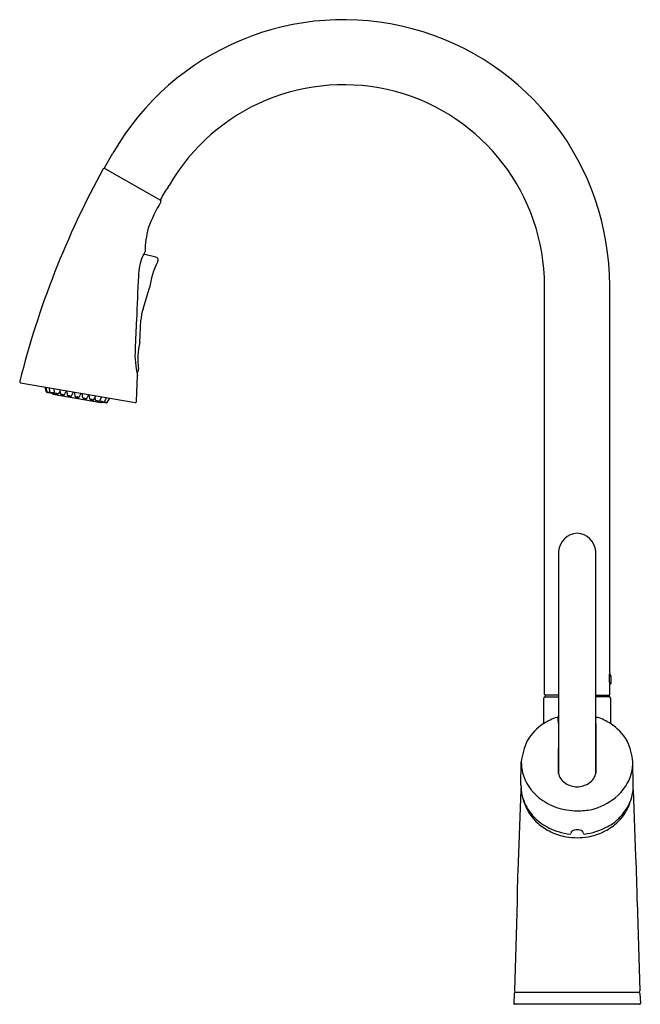
# Model space of a CAD drawing. Extents: x 4361 to 4371.5, y 162 to 178.7.
import ezdxf

# ---------------------------------------------------------------- set-up
doc = ezdxf.new("R2010")
doc.units = 0
doc.header["$LTSCALE"] = 0.64311
doc.layers.get('0').update_dxf_attribs({"color": 255, "linetype": 'CONTINUOUS'})
doc.layers.get('DEFPOINTS').update_dxf_attribs({"linetype": 'CONTINUOUS'})
doc.styles.get("Standard").update_dxf_attribs({"font": 'txt', "width": 0.8})

msp = doc.modelspace()

# ---------------------------------------------------------------- linework, layer by layer
for p, q in [((4362.43, 176.181), (4362.573, 176.429)), ((4362.434, 176.168), (4363.378, 175.63)), ((4363.509, 175.854), (4363.524, 175.879)), ((4363.299, 174.671), (4363.092, 174.717)), ((4363.331, 174.594), (4363.335, 174.607)), ((4363.082, 173.798), (4363.192, 174.149)), ((4369.87, 167.277), (4369.87, 174.183)), ((4370.972, 167.661), (4370.972, 174.183)), ((4363.028, 173.232), (4363.047, 173.602)), ((4363.003, 172.755), (4363.004, 172.772)), ((4362.972, 172.232), (4362.991, 172.666)), ((4361.012, 172.547), (4362.951, 172.213)), ((4361.445, 172.396), (4361.43, 172.475)), ((4361.461, 172.393), (4361.446, 172.472)), ((4361.509, 172.39), (4361.498, 172.463)), ((4361.587, 172.377), (4361.579, 172.45)), ((4361.549, 172.363), (4361.55, 172.37)), ((4361.557, 172.352), (4362.371, 172.212)), ((4361.58, 172.38), (4361.585, 172.392)), ((4361.657, 172.364), (4361.681, 172.412)), ((4361.687, 172.36), (4361.679, 172.432)), ((4361.757, 172.348), (4361.789, 172.413)), ((4361.805, 172.338), (4361.797, 172.412)), ((4361.875, 172.326), (4361.908, 172.393)), ((4361.933, 172.317), (4361.924, 172.39)), ((4362.003, 172.304), (4362.036, 172.371)), ((4362.063, 172.293), (4362.055, 172.368)), ((4362.133, 172.28), (4362.167, 172.348)), ((4362.181, 172.273), (4362.173, 172.347)), ((4362.251, 172.26), (4362.285, 172.328)), ((4362.281, 172.254), (4362.275, 172.307)), ((4362.351, 172.241), (4362.385, 172.311)), ((4362.428, 172.226), (4362.467, 172.297)), ((4362.474, 172.213), (4362.519, 172.288)), ((4362.358, 172.242), (4362.358, 172.255)), ((4362.382, 172.22), (4362.383, 172.222)), ((4370.108, 169.697), (4370.109, 165.93)), ((4370.734, 169.697), (4370.734, 165.93)), ((4370.966, 167.62), (4370.989, 167.59)), ((4370.971, 167.454), (4370.988, 167.454)), ((4370.972, 167.277), (4370.972, 167.444)), ((4370.993, 167.578), (4370.993, 167.459)), ((4369.879, 167.236), (4370.108, 167.236)), ((4370.108, 167.267), (4369.88, 167.267)), ((4369.882, 167.267), (4369.882, 167.236)), ((4370.734, 167.267), (4370.962, 167.267)), ((4370.964, 167.236), (4370.734, 167.236)), ((4370.961, 167.267), (4370.961, 167.236)), ((4370.106, 166.786), (4370.103, 166.872)), ((4370.106, 166.786), (4370.103, 165.953)), ((4370.109, 166.8), (4370.106, 166.799)), ((4370.734, 166.8), (4370.737, 166.799)), ((4370.736, 166.786), (4370.74, 166.872)), ((4370.736, 166.786), (4370.739, 165.953)), ((4369.471, 165.745), (4369.477, 166.138)), ((4371.371, 165.745), (4371.365, 166.138)), ((4369.471, 165.665), (4369.418, 164.288)), ((4371.371, 165.665), (4371.411, 164.536)), ((4369.407, 163.776), (4369.36, 162.267)), ((4371.435, 163.776), (4371.483, 162.267)), ((4369.358, 162.224), (4369.353, 162.051)), ((4371.472, 162.236), (4369.37, 162.236)), ((4371.484, 162.224), (4371.49, 162.051)), ((4371.478, 162.039), (4369.365, 162.039))]:
    msp.add_line(p, q)
for centre, radius, start, end in [((4366.472, 174.183), 4.5, 0, 150.07), ((4366.47, 174.183), 3.4, 0, 150.07), ((4375.642, 168.887), 15.101, 151.2084, 165.8772), ((4362.426, 176.148), 0.0216, 66.9655, 145.768), ((4362.441, 176.177), 0.0113, 158.7502, 233.6986), ((4363.862, 175.522), 0.484, 136.7132, 151.0343), ((4365.546, 174.279), 2.534, 148.5138, 159.7048), ((4363.369, 175.648), 0.011, 244.1013, 325.3786), ((4366.431, 174.109), 3.417, 151.1669, 153.3468), ((4363.368, 175.613), 0.0197, 330.3951, 60.3), ((4364.868, 174.728), 1.753, 165.773, 178.7124), ((4363.103, 174.768), 0.0128, 336.4958, 354.9719), ((4363.864, 174.344), 0.859, 156.8298, 179.6025), ((4368.153, 172.186), 5.659, 152.9148, 153.8345), ((4363.282, 174.619), 0.0544, 347.4809, 71.0898), ((4364.514, 173.98), 1.333, 152.5868, 172.7047), ((4445.85, 170.185), 82.95, 177.12189, 177.63328), ((4363.636, 173.597), 0.589, 160.1316, 179.521), ((4397.282, 171.814), 34.358, 177.0029, 177.8369), ((4364.353, 173.023), 1.407, 176.432, 194.4909), ((4364.309, 172.936), 1.315, 167.0325, 186.8993), ((4362.945, 172.773), 0.0586, 359.5179, 5.8232), ((4362.953, 172.758), 0.05, 302.504, 357.2916), ((4362.972, 172.667), 0.0188, 359.5648, 13.7883), ((4361.016, 172.566), 0.0197, 162.9969, 256.6674), ((4361.459, 172.398), 0.014, 189.8142, 269.8163), ((4361.572, 173.373), 0.996, 263.4466, 264.042), ((4361.475, 172.396), 0.014, 189.8142, 269.8163), ((4361.478, 172.217), 0.167, 78.7703, 91.097), ((4361.504, 172.504), 0.123, 256.5223, 273.345), ((4361.589, 173.371), 0.996, 263.4466, 265.9013), ((4361.526, 172.392), 0.017, 186.4962, 247.6184), ((4361.556, 172.467), 0.0971, 248.0249, 274.002), ((4361.532, 172.296), 0.0824, 69.3908, 94.5853), ((4361.554, 172.453), 0.0803, 249.0508, 274.9253), ((4361.559, 172.362), 0.01, 170.481, 260.231), ((4361.563, 172.39), 0.02, 270.0286, 329.7899), ((4361.604, 172.379), 0.017, 189.0581, 245.2859), ((4361.637, 172.452), 0.0971, 245.6924, 271.6695), ((4361.604, 172.269), 0.0957, 68.8314, 90.4798), ((4361.634, 172.435), 0.0766, 246.0793, 273.2318), ((4361.64, 172.375), 0.02, 267.6961, 327.4574), ((4361.704, 172.363), 0.017, 189.0581, 245.2859), ((4361.737, 172.436), 0.0971, 245.6924, 271.6695), ((4361.712, 172.296), 0.0532, 59.8888, 99.4223), ((4361.732, 172.407), 0.0652, 243.6438, 275.6673), ((4361.74, 172.359), 0.02, 267.6961, 327.4574), ((4361.822, 172.341), 0.017, 189.0581, 245.2859), ((4361.855, 172.414), 0.0971, 245.6924, 271.6695), ((4361.832, 172.286), 0.0422, 54.4662, 104.8449), ((4361.846, 172.363), 0.044, 235.5123, 283.7988), ((4361.859, 172.337), 0.02, 267.6961, 327.4574), ((4361.95, 172.319), 0.017, 189.0581, 245.2859), ((4361.983, 172.392), 0.0971, 245.6924, 271.6695), ((4361.96, 172.264), 0.0422, 54.4662, 104.8449), ((4361.974, 172.341), 0.044, 235.5123, 283.7988), ((4361.986, 172.315), 0.02, 267.6961, 327.4574), ((4362.082, 172.298), 0.02, 192.4592, 252.2205), ((4362.112, 172.369), 0.0971, 248.2471, 274.2242), ((4362.09, 172.241), 0.0422, 55.0717, 105.4504), ((4362.103, 172.318), 0.044, 236.1178, 284.4043), ((4362.118, 172.289), 0.017, 274.6307, 330.8586), ((4362.201, 172.277), 0.02, 192.4592, 252.2205), ((4362.23, 172.348), 0.0971, 248.2471, 274.2242), ((4362.206, 172.208), 0.0532, 60.4943, 100.0278), ((4362.225, 172.32), 0.0652, 244.2493, 276.2728), ((4362.236, 172.268), 0.017, 274.6307, 330.8586), ((4362.3, 172.258), 0.02, 192.4592, 252.2205), ((4362.33, 172.329), 0.0971, 248.2471, 274.2242), ((4362.298, 172.146), 0.0957, 69.4369, 91.0853), ((4362.327, 172.312), 0.0766, 246.6848, 273.8373), ((4362.336, 172.25), 0.017, 274.6307, 330.8586), ((4362.378, 172.245), 0.02, 190.1267, 249.888), ((4362.411, 172.315), 0.0971, 245.9146, 271.8917), ((4362.373, 172.221), 0.01, 260.231, 349.981), ((4362.375, 172.147), 0.0824, 65.3313, 90.5259), ((4362.408, 172.302), 0.0803, 244.9913, 270.8658), ((4362.413, 172.235), 0.017, 272.2982, 328.5261), ((4362.691, 173.176), 0.996, 254.0153, 256.47), ((4362.398, 172.054), 0.167, 68.8197, 81.1463), ((4362.473, 172.332), 0.123, 246.5716, 263.3944), ((4362.462, 172.221), 0.014, 250.1003, 327.9558), ((4362.952, 172.233), 0.0197, 266.8516, 357.5841), ((4370.441, 169.669), 0.334, 93.3951, 175.1987), ((4370.402, 169.669), 0.334, 4.8013, 86.6049), ((4371.513, 167.553), 0.552, 168.6829, 191.3171), ((4370.988, 167.459), 0.005, 270, 0), ((4370.97, 167.576), 0.0236, 3.0078, 34.9465), ((4369.881, 167.279), 0.0111, 185.4586, 264.5414), ((4370.961, 167.279), 0.0111, 275.4586, 354.5414), ((4204.859, 167.236), 165, 359.84364, 359.99306), ((4369.881, 167.214), 0.0219, 94.7596, 175.2404), ((4370.962, 167.214), 0.0219, 4.7596, 85.2404), ((4535.984, 167.236), 165, 180.00694, 180.15636), ((4370.306, 166.075), 0.84, 122.2179, 150.0185), ((4370.398, 165.939), 1.004, 108.6765, 122.5245), ((4370.083, 166.871), 0.02, 2.1937, 108.8457), ((4370.76, 166.871), 0.02, 71.1543, 177.8063), ((4370.444, 165.939), 1.004, 57.4755, 71.3235), ((4370.537, 166.075), 0.84, 29.9815, 57.7821), ((4370.602, 166.012), 1.132, 154.7349, 173.5882), ((4370.24, 166.012), 1.132, 6.4118, 25.2651), ((4370.34, 166.149), 0.863, 180.699, 193.2761), ((4370.503, 166.149), 0.863, 346.7239, 359.301), ((4370.281, 166.163), 0.809, 195.2507, 231.2665), ((4370.364, 166.001), 0.265, 190.5082, 238.1272), ((4370.479, 166.001), 0.265, 301.8728, 349.4918), ((4370.561, 166.163), 0.809, 308.7335, 344.7493), ((4370.433, 166.114), 0.398, 238.232, 268.2786), ((4370.409, 166.114), 0.398, 271.7214, 301.768), ((4370.336, 165.751), 0.864, 180.4211, 202.3688), ((4370.191, 165.64), 0.721, 175.4652, 177.9932), ((4370.507, 165.751), 0.864, 337.6312, 359.5789), ((4370.651, 165.64), 0.721, 2.0068, 4.5348), ((4369.848, 165.636), 0.363, 193.0923, 204.8261), ((4370.273, 165.765), 0.806, 200.4392, 223.8361), ((4370.476, 166.437), 1.145, 232.2425, 249.3179), ((4370.367, 166.437), 1.145, 285.4946, 307.7575), ((4370.544, 165.785), 0.838, 316.3884, 342.9146), ((4370.33, 165.728), 0.851, 201.0609, 227.5357), ((4370.432, 166.514), 1.203, 252.5726, 269.5028), ((4370.432, 166.576), 1.265, 269.5028, 280.9536), ((4370.512, 165.728), 0.851, 312.4643, 338.9391), ((4370.332, 165.818), 0.885, 223.6732, 241.9145), ((4370.511, 165.818), 0.885, 298.0855, 316.3268), ((4370.37, 165.789), 0.922, 228.2426, 244.8645), ((4370.417, 165.966), 1.056, 241.6136, 263.718), ((4370.415, 165.884), 1.028, 244.8645, 259.8908), ((4372.245, 164.802), 1.929, 175.4831, 176.0453), ((4370.344, 164.947), 0.0233, 114.6983, 164.3122), ((4370.42, 164.783), 0.204, 89.6168, 114.6983), ((4370.423, 164.783), 0.204, 65.3017, 90.3832), ((4370.498, 164.947), 0.0233, 15.6878, 65.3017), ((4368.598, 164.802), 1.929, 3.9547, 4.5169), ((4370.424, 165.968), 1.057, 276.3479, 298.3763), ((4370.428, 165.884), 1.028, 280.1092, 295.1355), ((4370.472, 165.789), 0.922, 295.1355, 311.7574), ((4370.421, 165.919), 1.063, 259.8905, 270.0073), ((4370.301, 164.936), 0.0194, 272.1434, 356.5283), ((4370.421, 165.919), 1.063, 269.9927, 280.1095), ((4370.541, 164.936), 0.0194, 183.4361, 269.8837), ((4361.093, 163.822), 10.343, 359.7455, 3.9587), ((4379.75, 163.822), 10.343, 177.4179, 180.2545), ((4369.37, 162.224), 0.012, 90, 178.2), ((4369.394, 162.27), 0.0343, 185.2252, 262.7776), ((4371.449, 162.27), 0.0343, 277.2224, 354.7748), ((4371.472, 162.224), 0.012, 1.8, 90), ((4369.365, 162.051), 0.012, 178.2, 270), ((4371.478, 162.051), 0.012, 270, 1.8)]:
    msp.add_arc(centre, radius, start, end)

# ---------------------------------------------------------------- texts
at = {"layer": 'DEFPOINTS'}
for tag, p, s in [('MODELNUMBER', (4370.418, 162.043), 'K-22897T-4'), ('TRADENAME', (4370.418, 162.041), ''), ('PRODUCT', (4370.418, 162.04), 'KITCHEN SINK FAUCET')]:
    msp.add_attdef(tag, p, s, height=0.001, dxfattribs=at)

doc.saveas('drawing.dxf')
